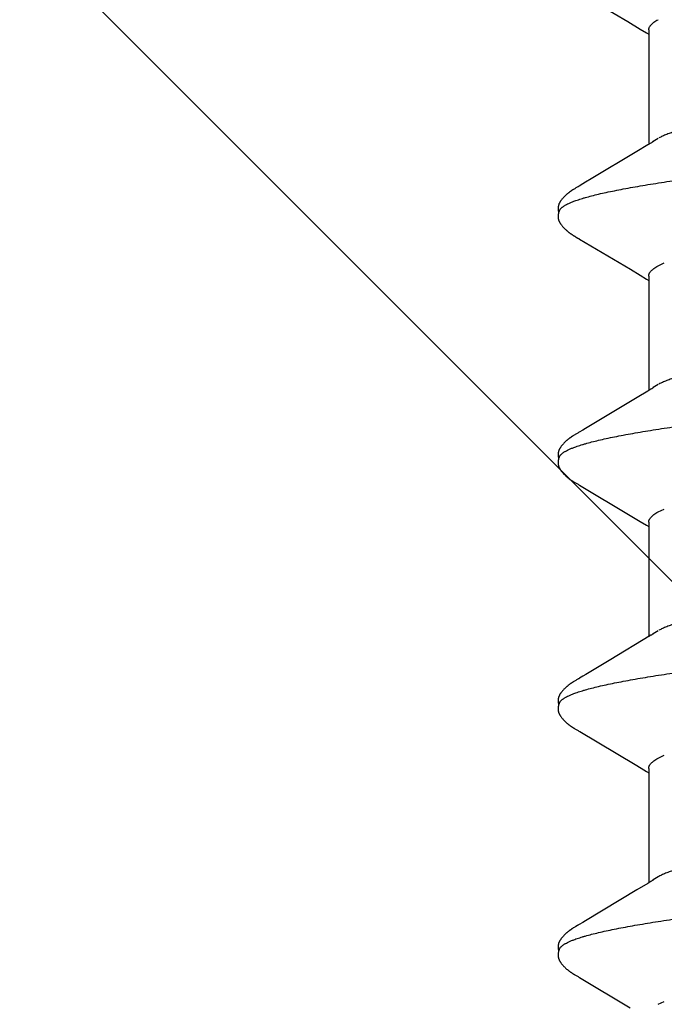
# Model space of a CAD drawing. Units: inches. Extents: x 80.1 to 91.6, y 32.4 to 45.2.
# Drawn here: x 84.6 to 84.8, y 43.3 to 43.6 of the extents above; entities that cross this region are included whole.
import ezdxf

# ---------------------------------------------------------------- set-up
doc = ezdxf.new("R2010")
doc.units = ezdxf.units.IN
doc.header["$MEASUREMENT"] = 0
doc.layers.add('DIMENSION', color=9, linetype='Continuous', lineweight=0)
doc.layers.add('Fastener', color=9, linetype='Continuous')

# ---------------------------------------------------------------- blocks, each defined once
blk = doc.blocks.new('#12-14 x 1.50 HWH Steel Fastener')
at = {"layer": 'Fastener', "linetype": 'Continuous'}
for p, q in [((0.59677, 0.10028), (0.58804, 0.08561)), ((0.59691, 0.1005), (0.59677, 0.10028)), ((0.59699, 0.10065), (0.59691, 0.1005)), ((0.59705, 0.10075), (0.59699, 0.10065)), ((0.59736, 0.1013), (0.59705, 0.10075)), ((0.59748, 0.10151), (0.59736, 0.1013)), ((0.6113, 0.10188), (0.61121, 0.10203)), ((0.6114, 0.10172), (0.6113, 0.10188)), ((0.6115, 0.10155), (0.6114, 0.10172)), ((0.61161, 0.10136), (0.6115, 0.10155)), ((0.61187, 0.10091), (0.61161, 0.10136)), ((0.61194, 0.10077), (0.61187, 0.10091)), ((0.61216, 0.10041), (0.61205, 0.10059)), ((0.61277, 0.09939), (0.61216, 0.10041)), ((0.66815, 0.10024), (0.65855, 0.08413)), ((0.66829, 0.10048), (0.66815, 0.10024)), ((0.66838, 0.10063), (0.66829, 0.10048)), ((0.66844, 0.10073), (0.66838, 0.10063)), ((0.66874, 0.10127), (0.66844, 0.10073)), ((0.66886, 0.10147), (0.66874, 0.10127)), ((0.68268, 0.10192), (0.68258, 0.10207)), ((0.68277, 0.10176), (0.68268, 0.10192)), ((0.68287, 0.10159), (0.68277, 0.10176)), ((0.68298, 0.10141), (0.68287, 0.10159)), ((0.68309, 0.10121), (0.68298, 0.10141)), ((0.68333, 0.1008), (0.68309, 0.10121)), ((0.68339, 0.1007), (0.68333, 0.1008)), ((0.68347, 0.10056), (0.68339, 0.1007)), ((0.68358, 0.10036), (0.68347, 0.10056)), ((0.68422, 0.09931), (0.68358, 0.10036)), ((0.73957, 0.10028), (0.73084, 0.08561)), ((0.73971, 0.1005), (0.73957, 0.10028)), ((0.73979, 0.10064), (0.73971, 0.1005)), ((0.73985, 0.10075), (0.73979, 0.10064)), ((0.74015, 0.10128), (0.73985, 0.10075)), ((0.74026, 0.10148), (0.74015, 0.10128)), ((0.74037, 0.10167), (0.74026, 0.10148)), ((0.7541, 0.10188), (0.75401, 0.10203)), ((0.7542, 0.10171), (0.7541, 0.10188)), ((0.7543, 0.10154), (0.7542, 0.10171)), ((0.75441, 0.10136), (0.7543, 0.10154)), ((0.75471, 0.10082), (0.75441, 0.10136)), ((0.75477, 0.10072), (0.75471, 0.10082)), ((0.75485, 0.10059), (0.75477, 0.10072)), ((0.75496, 0.1004), (0.75485, 0.10059)), ((0.75558, 0.09938), (0.75496, 0.1004)), ((0.81099, 0.10032), (0.80221, 0.08557)), ((0.81112, 0.10053), (0.81099, 0.10032)), ((0.8112, 0.10066), (0.81112, 0.10053)), ((0.81126, 0.10076), (0.8112, 0.10066)), ((0.81157, 0.10132), (0.81126, 0.10076)), ((0.81168, 0.10152), (0.81157, 0.10132)), ((0.8255, 0.10188), (0.82541, 0.10203)), ((0.8256, 0.10172), (0.8255, 0.10188)), ((0.8257, 0.10154), (0.8256, 0.10172)), ((0.82581, 0.10136), (0.8257, 0.10154)), ((0.82611, 0.10082), (0.82581, 0.10136)), ((0.82617, 0.10072), (0.82611, 0.10082)), ((0.82625, 0.10059), (0.82617, 0.10072)), ((0.82636, 0.10041), (0.82625, 0.10059)), ((0.82698, 0.09939), (0.82636, 0.10041)), ((0.88237, 0.10028), (0.87408, 0.08634)), ((0.61327, 0.09856), (0.61277, 0.09939)), ((0.6222, 0.08364), (0.61327, 0.09856)), ((0.68472, 0.09848), (0.68422, 0.09931)), ((0.68877, 0.09169), (0.68472, 0.09848)), ((0.75608, 0.09855), (0.75558, 0.09938)), ((0.76501, 0.08363), (0.75608, 0.09855)), ((0.82748, 0.09855), (0.82698, 0.09939)), ((0.82845, 0.09691), (0.82748, 0.09855)), ((0.83641, 0.08364), (0.82845, 0.09691)), ((0.69605, 0.07959), (0.68877, 0.09169)), ((0.87408, 0.08634), (0.8719, 0.08271)), ((0.62408, 0.08054), (0.6222, 0.08364)), ((0.65855, 0.08413), (0.65751, 0.08241)), ((0.73084, 0.08561), (0.7291, 0.08272)), ((0.76689, 0.08053), (0.76501, 0.08363)), ((0.80221, 0.08557), (0.80048, 0.08269)), ((0.83828, 0.08053), (0.83641, 0.08364)), ((0.62464, 0.0796), (0.62408, 0.08054)), ((0.65744, 0.08025), (0.62425, 0.08025)), ((0.65659, 0.08088), (0.6562, 0.08025)), ((0.65751, 0.08241), (0.65659, 0.08088)), ((0.72884, 0.08025), (0.69565, 0.08025)), ((0.72798, 0.08087), (0.7276, 0.08025)), ((0.7291, 0.08272), (0.72798, 0.08087)), ((0.76744, 0.0796), (0.76689, 0.08053)), ((0.80024, 0.08025), (0.76705, 0.08025)), ((0.79937, 0.08085), (0.799, 0.08025)), ((0.80048, 0.08269), (0.79937, 0.08085)), ((0.83884, 0.0796), (0.83828, 0.08053)), ((0.87164, 0.08025), (0.83845, 0.08025)), ((0.87078, 0.08087), (0.8704, 0.08025)), ((0.8719, 0.08271), (0.87078, 0.08087)), ((0.58902, 0.07752), (0.58988, 0.07572)), ((0.62599, 0.07752), (0.6251, 0.0789)), ((0.66042, 0.07752), (0.66128, 0.07572)), ((0.69739, 0.07752), (0.6965, 0.0789)), ((0.73182, 0.07752), (0.73268, 0.07572)), ((0.76879, 0.07752), (0.7679, 0.0789)), ((0.80322, 0.07752), (0.80408, 0.07572)), ((0.84019, 0.07752), (0.8393, 0.0789))]:
    blk.add_line(p, q, dxfattribs=at)
for points in [[(0.60323, 0.10652), (0.60311, 0.10652), (0.60299, 0.10651), (0.60288, 0.1065), (0.60277, 0.10649), (0.60267, 0.10647), (0.60257, 0.10645), (0.60247, 0.10642), (0.60237, 0.1064), (0.60228, 0.10637), (0.60218, 0.10633), (0.60209, 0.1063), (0.602, 0.10626), (0.6019, 0.10622), (0.60181, 0.10618), (0.60172, 0.10613), (0.60163, 0.10608), (0.60154, 0.10603), (0.60144, 0.10597), (0.60135, 0.10591), (0.60125, 0.10585), (0.60115, 0.10578), (0.60104, 0.1057), (0.60092, 0.10561), (0.60079, 0.10551), (0.60064, 0.1054), (0.60051, 0.10528), (0.60037, 0.10516), (0.60024, 0.10505), (0.60011, 0.10493), (0.59999, 0.10482), (0.59987, 0.1047), (0.59976, 0.10459), (0.59965, 0.10448), (0.59955, 0.10437), (0.59944, 0.10426), (0.59935, 0.10415), (0.59925, 0.10405), (0.59916, 0.10394), (0.59908, 0.10384), (0.59899, 0.10374), (0.59891, 0.10363), (0.59883, 0.10353), (0.59875, 0.10343), (0.59867, 0.10333), (0.5986, 0.10324), (0.59853, 0.10314), (0.59846, 0.10304), (0.59839, 0.10295), (0.59833, 0.10285), (0.59826, 0.10276), (0.5982, 0.10267), (0.59814, 0.10258), (0.59808, 0.10249), (0.59802, 0.1024), (0.59797, 0.10232), (0.59791, 0.10223), (0.59786, 0.10214), (0.5978, 0.10205), (0.59775, 0.10197), (0.5977, 0.10188), (0.59764, 0.10179), (0.59759, 0.10169), (0.59748, 0.10151)], [(0.60503, 0.10617), (0.60501, 0.10618), (0.60492, 0.10622), (0.60481, 0.10626), (0.60469, 0.1063), (0.60456, 0.10634), (0.60442, 0.10638), (0.60427, 0.10641), (0.60412, 0.10645), (0.60396, 0.10647), (0.60381, 0.10649), (0.60365, 0.10651), (0.60351, 0.10652), (0.60337, 0.10652), (0.60323, 0.10652)], [(0.60681, 0.10633), (0.60672, 0.10637), (0.60663, 0.10639), (0.60654, 0.10642), (0.60645, 0.10644), (0.60636, 0.10646), (0.60627, 0.10648), (0.60617, 0.1065), (0.60607, 0.10651), (0.60597, 0.10652), (0.60587, 0.10652), (0.60575, 0.10653), (0.60563, 0.10653), (0.60551, 0.10652), (0.60538, 0.10652), (0.60525, 0.1065), (0.60512, 0.10649), (0.60498, 0.10647), (0.60484, 0.10644), (0.60471, 0.10642), (0.60458, 0.10639), (0.60449, 0.10636)], [(0.61121, 0.10203), (0.61116, 0.10211), (0.61111, 0.10218), (0.61107, 0.10226), (0.61102, 0.10233), (0.61097, 0.1024), (0.61093, 0.10248), (0.61088, 0.10255), (0.61083, 0.10263), (0.61077, 0.1027), (0.61072, 0.10278), (0.61067, 0.10286), (0.61061, 0.10294), (0.61055, 0.10302), (0.6105, 0.1031), (0.61043, 0.10318), (0.61037, 0.10327), (0.61031, 0.10335), (0.61024, 0.10344), (0.61017, 0.10353), (0.6101, 0.10362), (0.61003, 0.10371), (0.60995, 0.1038), (0.60987, 0.10389), (0.60979, 0.10399), (0.60971, 0.10408), (0.60963, 0.10418), (0.60954, 0.10427), (0.60945, 0.10437), (0.60935, 0.10447), (0.60925, 0.10457), (0.60915, 0.10467), (0.60904, 0.10478), (0.60893, 0.10488), (0.60882, 0.10499), (0.6087, 0.10509), (0.60858, 0.1052), (0.60846, 0.1053), (0.60833, 0.10541), (0.6082, 0.10551), (0.60807, 0.10561), (0.60796, 0.1057), (0.60786, 0.10577), (0.60776, 0.10584), (0.60767, 0.1059), (0.60758, 0.10595), (0.60749, 0.10601), (0.6074, 0.10606), (0.60732, 0.10611), (0.60723, 0.10615), (0.60715, 0.10619), (0.60706, 0.10623), (0.60698, 0.10627), (0.60689, 0.1063), (0.60681, 0.10633)], [(0.67465, 0.10652), (0.67453, 0.10652), (0.67441, 0.10651), (0.6743, 0.1065), (0.67419, 0.10649), (0.67409, 0.10647), (0.67399, 0.10645), (0.67389, 0.10643), (0.67379, 0.1064), (0.6737, 0.10637), (0.6736, 0.10634), (0.67351, 0.10631), (0.67342, 0.10627), (0.67333, 0.10623), (0.67324, 0.10619), (0.67314, 0.10614), (0.67305, 0.1061), (0.67296, 0.10604), (0.67287, 0.10599), (0.67277, 0.10593), (0.67268, 0.10587), (0.67258, 0.1058), (0.67247, 0.10573), (0.67236, 0.10564), (0.67223, 0.10555), (0.67209, 0.10543), (0.67195, 0.10532), (0.67182, 0.1052), (0.67168, 0.10509), (0.67156, 0.10497), (0.67143, 0.10486), (0.67132, 0.10475), (0.6712, 0.10463), (0.67109, 0.10452), (0.67099, 0.10441), (0.67089, 0.1043), (0.67079, 0.1042), (0.67069, 0.10409), (0.6706, 0.10399), (0.67051, 0.10388), (0.67043, 0.10378), (0.67035, 0.10368), (0.67026, 0.10358), (0.67019, 0.10348), (0.67011, 0.10338), (0.67004, 0.10328), (0.66996, 0.10319), (0.66989, 0.10309), (0.66983, 0.103), (0.66976, 0.1029), (0.6697, 0.10281), (0.66963, 0.10272), (0.66957, 0.10263), (0.66951, 0.10254), (0.66945, 0.10245), (0.6694, 0.10236), (0.66934, 0.10228), (0.66929, 0.10219), (0.66924, 0.10211), (0.66918, 0.10202), (0.66913, 0.10193), (0.66907, 0.10184), (0.66902, 0.10175), (0.66897, 0.10166), (0.66886, 0.10147)], [(0.67643, 0.10617), (0.67642, 0.10618), (0.67632, 0.10622), (0.67622, 0.10626), (0.6761, 0.1063), (0.67597, 0.10634), (0.67584, 0.10638), (0.67569, 0.10641), (0.67554, 0.10644), (0.67538, 0.10647), (0.67523, 0.10649), (0.67507, 0.10651), (0.67493, 0.10652), (0.67479, 0.10652), (0.67465, 0.10652)], [(0.67818, 0.10635), (0.67809, 0.10638), (0.678, 0.1064), (0.67791, 0.10643), (0.67782, 0.10645), (0.67773, 0.10647), (0.67763, 0.10649), (0.67754, 0.1065), (0.67744, 0.10651), (0.67734, 0.10652), (0.67723, 0.10653), (0.67711, 0.10653), (0.67699, 0.10653), (0.67687, 0.10652), (0.67674, 0.10651), (0.67661, 0.1065), (0.67647, 0.10648), (0.67633, 0.10646), (0.6762, 0.10644), (0.67607, 0.10641), (0.67594, 0.10638), (0.67589, 0.10636)], [(0.68258, 0.10207), (0.68254, 0.10215), (0.68249, 0.10222), (0.68244, 0.1023), (0.6824, 0.10237), (0.68235, 0.10244), (0.6823, 0.10252), (0.68225, 0.10259), (0.6822, 0.10267), (0.68215, 0.10274), (0.68209, 0.10282), (0.68204, 0.1029), (0.68198, 0.10298), (0.68193, 0.10306), (0.68187, 0.10314), (0.6818, 0.10323), (0.68174, 0.10331), (0.68167, 0.1034), (0.68161, 0.10348), (0.68154, 0.10357), (0.68147, 0.10366), (0.68139, 0.10375), (0.68132, 0.10384), (0.68124, 0.10394), (0.68116, 0.10403), (0.68107, 0.10412), (0.68099, 0.10422), (0.6809, 0.10432), (0.6808, 0.10442), (0.68071, 0.10452), (0.68061, 0.10462), (0.6805, 0.10472), (0.68039, 0.10482), (0.68028, 0.10493), (0.68017, 0.10503), (0.68005, 0.10514), (0.67993, 0.10524), (0.6798, 0.10535), (0.67968, 0.10545), (0.67954, 0.10556), (0.67942, 0.10565), (0.67932, 0.10573), (0.67922, 0.1058), (0.67912, 0.10586), (0.67903, 0.10592), (0.67894, 0.10598), (0.67886, 0.10603), (0.67877, 0.10608), (0.67869, 0.10612), (0.6786, 0.10617), (0.67852, 0.10621), (0.67843, 0.10625), (0.67835, 0.10628), (0.67826, 0.10632), (0.67818, 0.10635)], [(0.74609, 0.10652), (0.74596, 0.10652), (0.74584, 0.10652), (0.74573, 0.10651), (0.74563, 0.10649), (0.74552, 0.10648), (0.74542, 0.10646), (0.74533, 0.10644), (0.74523, 0.10641), (0.74513, 0.10638), (0.74504, 0.10635), (0.74495, 0.10632), (0.74486, 0.10629), (0.74477, 0.10625), (0.74468, 0.10621), (0.74459, 0.10616), (0.7445, 0.10612), (0.74441, 0.10607), (0.74431, 0.10602), (0.74422, 0.10596), (0.74413, 0.1059), (0.74403, 0.10584), (0.74393, 0.10577), (0.74383, 0.10569), (0.74371, 0.10561), (0.74358, 0.1055), (0.74344, 0.10539), (0.7433, 0.10528), (0.74317, 0.10516), (0.74304, 0.10505), (0.74292, 0.10493), (0.7428, 0.10482), (0.74268, 0.10471), (0.74257, 0.1046), (0.74246, 0.10449), (0.74236, 0.10438), (0.74226, 0.10428), (0.74216, 0.10417), (0.74207, 0.10407), (0.74198, 0.10397), (0.7419, 0.10386), (0.74181, 0.10376), (0.74173, 0.10366), (0.74165, 0.10356), (0.74157, 0.10347), (0.7415, 0.10337), (0.74143, 0.10327), (0.74136, 0.10318), (0.74129, 0.10308), (0.74122, 0.10299), (0.74116, 0.1029), (0.74109, 0.10281), (0.74103, 0.10271), (0.74097, 0.10263), (0.74091, 0.10254), (0.74085, 0.10245), (0.7408, 0.10236), (0.74074, 0.10228), (0.74069, 0.10219), (0.74064, 0.10211), (0.74058, 0.10202), (0.74053, 0.10194), (0.74048, 0.10185), (0.74037, 0.10167)], [(0.74783, 0.10617), (0.74773, 0.10621), (0.74763, 0.10625), (0.74752, 0.10629), (0.7474, 0.10633), (0.74726, 0.10637), (0.74712, 0.10641), (0.74697, 0.10644), (0.74681, 0.10647), (0.74666, 0.10649), (0.74651, 0.1065), (0.74636, 0.10652), (0.74622, 0.10652), (0.74609, 0.10652)], [(0.74961, 0.10633), (0.74953, 0.10636), (0.74944, 0.10639), (0.74935, 0.10642), (0.74926, 0.10644), (0.74916, 0.10646), (0.74907, 0.10648), (0.74898, 0.10649), (0.74888, 0.10651), (0.74878, 0.10652), (0.74867, 0.10652), (0.74856, 0.10653), (0.74844, 0.10653), (0.74832, 0.10652), (0.74819, 0.10652), (0.74806, 0.10651), (0.74792, 0.10649), (0.74778, 0.10647), (0.74765, 0.10644), (0.74751, 0.10642), (0.74738, 0.10639), (0.74729, 0.10636)], [(0.75401, 0.10203), (0.75396, 0.10211), (0.75392, 0.10218), (0.75387, 0.10225), (0.75382, 0.10233), (0.75378, 0.1024), (0.75373, 0.10247), (0.75368, 0.10255), (0.75363, 0.10262), (0.75358, 0.1027), (0.75352, 0.10278), (0.75347, 0.10286), (0.75341, 0.10294), (0.75336, 0.10302), (0.7533, 0.1031), (0.75324, 0.10318), (0.75317, 0.10326), (0.75311, 0.10335), (0.75304, 0.10344), (0.75297, 0.10352), (0.7529, 0.10361), (0.75283, 0.1037), (0.75276, 0.10379), (0.75268, 0.10389), (0.7526, 0.10398), (0.75252, 0.10408), (0.75243, 0.10417), (0.75234, 0.10427), (0.75225, 0.10437), (0.75215, 0.10447), (0.75206, 0.10457), (0.75195, 0.10467), (0.75185, 0.10477), (0.75174, 0.10488), (0.75162, 0.10498), (0.75151, 0.10509), (0.75139, 0.10519), (0.75126, 0.1053), (0.75114, 0.1054), (0.75101, 0.10551), (0.75088, 0.10561), (0.75076, 0.10569), (0.75066, 0.10577), (0.75056, 0.10583), (0.75047, 0.10589), (0.75038, 0.10595), (0.75029, 0.10601), (0.75021, 0.10606), (0.75012, 0.1061), (0.75004, 0.10615), (0.74995, 0.10619), (0.74987, 0.10623), (0.74978, 0.10627), (0.7497, 0.1063), (0.74961, 0.10633)], [(0.81747, 0.10652), (0.81734, 0.10652), (0.81722, 0.10651), (0.81711, 0.1065), (0.81701, 0.10649), (0.8169, 0.10647), (0.8168, 0.10645), (0.81671, 0.10643), (0.81661, 0.10641), (0.81651, 0.10638), (0.81642, 0.10635), (0.81633, 0.10631), (0.81624, 0.10628), (0.81614, 0.10624), (0.81605, 0.1062), (0.81596, 0.10615), (0.81587, 0.10611), (0.81578, 0.10606), (0.81569, 0.106), (0.8156, 0.10594), (0.8155, 0.10588), (0.8154, 0.10582), (0.8153, 0.10575), (0.81519, 0.10567), (0.81507, 0.10557), (0.81493, 0.10546), (0.81479, 0.10535), (0.81465, 0.10523), (0.81452, 0.10512), (0.81439, 0.10501), (0.81427, 0.10489), (0.81415, 0.10478), (0.81404, 0.10467), (0.81393, 0.10456), (0.81382, 0.10445), (0.81372, 0.10434), (0.81362, 0.10423), (0.81352, 0.10413), (0.81343, 0.10402), (0.81334, 0.10392), (0.81326, 0.10382), (0.81317, 0.10372), (0.81309, 0.10362), (0.81301, 0.10352), (0.81294, 0.10342), (0.81286, 0.10332), (0.81279, 0.10322), (0.81272, 0.10313), (0.81265, 0.10303), (0.81259, 0.10294), (0.81252, 0.10285), (0.81246, 0.10276), (0.8124, 0.10267), (0.81234, 0.10258), (0.81228, 0.10249), (0.81222, 0.1024), (0.81217, 0.10231), (0.81211, 0.10223), (0.81206, 0.10214), (0.81201, 0.10206), (0.81195, 0.10197), (0.8119, 0.10188), (0.81185, 0.10179), (0.81179, 0.1017), (0.81168, 0.10152)], [(0.81923, 0.10617), (0.81913, 0.10621), (0.81902, 0.10625), (0.81891, 0.10629), (0.81878, 0.10633), (0.81865, 0.10637), (0.8185, 0.10641), (0.81835, 0.10644), (0.8182, 0.10647), (0.81804, 0.10649), (0.81789, 0.10651), (0.81774, 0.10652), (0.8176, 0.10652), (0.81747, 0.10652)], [(0.82101, 0.10633), (0.82092, 0.10636), (0.82084, 0.10639), (0.82075, 0.10642), (0.82066, 0.10644), (0.82056, 0.10646), (0.82047, 0.10648), (0.82037, 0.1065), (0.82028, 0.10651), (0.82017, 0.10652), (0.82007, 0.10652), (0.81995, 0.10653), (0.81984, 0.10653), (0.81971, 0.10652), (0.81958, 0.10652), (0.81945, 0.1065), (0.81932, 0.10649), (0.81918, 0.10647), (0.81904, 0.10644), (0.81891, 0.10642), (0.81878, 0.10639), (0.81869, 0.10636)], [(0.82541, 0.10203), (0.82536, 0.10211), (0.82532, 0.10218), (0.82527, 0.10226), (0.82522, 0.10233), (0.82518, 0.1024), (0.82513, 0.10248), (0.82508, 0.10255), (0.82503, 0.10263), (0.82498, 0.1027), (0.82492, 0.10278), (0.82487, 0.10286), (0.82481, 0.10294), (0.82476, 0.10302), (0.8247, 0.1031), (0.82464, 0.10318), (0.82457, 0.10327), (0.82451, 0.10335), (0.82444, 0.10344), (0.82437, 0.10353), (0.8243, 0.10362), (0.82423, 0.10371), (0.82415, 0.1038), (0.82408, 0.10389), (0.824, 0.10398), (0.82391, 0.10408), (0.82383, 0.10417), (0.82374, 0.10427), (0.82365, 0.10437), (0.82355, 0.10447), (0.82345, 0.10457), (0.82335, 0.10467), (0.82324, 0.10478), (0.82313, 0.10488), (0.82302, 0.10499), (0.8229, 0.10509), (0.82278, 0.1052), (0.82266, 0.1053), (0.82253, 0.10541), (0.8224, 0.10551), (0.82227, 0.10561), (0.82216, 0.10569), (0.82206, 0.10577), (0.82196, 0.10583), (0.82187, 0.1059), (0.82178, 0.10595), (0.82169, 0.10601), (0.82161, 0.10606), (0.82152, 0.1061), (0.82144, 0.10615), (0.82135, 0.10619), (0.82127, 0.10623), (0.82118, 0.10627), (0.8211, 0.1063), (0.82101, 0.10633)], [(0.61205, 0.10059), (0.61197, 0.10072), (0.61194, 0.10077)], [(0.6251, 0.0789), (0.62509, 0.07891), (0.62507, 0.07893), (0.62505, 0.07896), (0.62503, 0.07899), (0.62501, 0.07902), (0.62498, 0.07906), (0.62495, 0.0791), (0.62492, 0.07915), (0.62489, 0.07921), (0.62484, 0.07928), (0.62479, 0.07936), (0.62472, 0.07947), (0.62464, 0.0796)], [(0.6965, 0.0789), (0.6965, 0.0789), (0.69648, 0.07893), (0.69645, 0.07896), (0.69643, 0.07899), (0.69641, 0.07902), (0.69638, 0.07906), (0.69636, 0.0791), (0.69633, 0.07915), (0.69629, 0.0792), (0.69625, 0.07927), (0.69619, 0.07935), (0.69613, 0.07946), (0.69605, 0.07959)], [(0.7679, 0.0789), (0.7679, 0.07891), (0.76787, 0.07893), (0.76785, 0.07896), (0.76783, 0.07899), (0.76781, 0.07902), (0.76778, 0.07906), (0.76775, 0.0791), (0.76772, 0.07915), (0.76769, 0.07921), (0.76764, 0.07928), (0.76759, 0.07936), (0.76753, 0.07946), (0.76744, 0.0796)], [(0.8393, 0.0789), (0.83929, 0.07891), (0.83927, 0.07893), (0.83925, 0.07896), (0.83923, 0.07899), (0.83921, 0.07902), (0.83918, 0.07906), (0.83915, 0.0791), (0.83912, 0.07915), (0.83909, 0.07921), (0.83904, 0.07928), (0.83899, 0.07936), (0.83892, 0.07947), (0.83884, 0.0796)]]:
    blk.add_lwpolyline(points, dxfattribs=at)
blk.add_arc((0.61202, 0.06988), 0.01592, 27.6458, 28.6785, dxfattribs=at)
for points, knots in [([(0.60503, 0.10617), (0.60516, 0.10611), (0.60534, 0.106), (0.60556, 0.10582), (0.60574, 0.10565), (0.60592, 0.10546), (0.60609, 0.10524), (0.60627, 0.10499), (0.60644, 0.10473), (0.60662, 0.10443), (0.60686, 0.104), (0.60716, 0.10339), (0.60751, 0.10258), (0.60773, 0.102), (0.60784, 0.1017)], [0, 0, 0, 0, 0.075886, 0.117857, 0.162915, 0.211306, 0.263226, 0.318831, 0.378245, 0.441574, 0.508904, 0.655817, 0.819421, 1, 1, 1, 1]), ([(0.67643, 0.10617), (0.67655, 0.10611), (0.67674, 0.106), (0.67696, 0.10582), (0.67714, 0.10565), (0.67732, 0.10546), (0.67749, 0.10524), (0.67767, 0.10499), (0.67784, 0.10473), (0.67802, 0.10443), (0.67826, 0.104), (0.67856, 0.10339), (0.67891, 0.10258), (0.67913, 0.102), (0.67924, 0.1017)], [0, 0, 0, 0, 0.075877, 0.117848, 0.16291, 0.211309, 0.263242, 0.318865, 0.378303, 0.441657, 0.509011, 0.65595, 0.819529, 1, 1, 1, 1]), ([(0.74783, 0.10617), (0.74796, 0.10611), (0.74814, 0.106), (0.74836, 0.10582), (0.74854, 0.10565), (0.74872, 0.10546), (0.74889, 0.10524), (0.74907, 0.10499), (0.74924, 0.10473), (0.74942, 0.10443), (0.74966, 0.104), (0.74996, 0.10339), (0.75031, 0.10258), (0.75053, 0.102), (0.75064, 0.1017)], [0, 0, 0, 0, 0.07587, 0.117835, 0.16289, 0.21128, 0.263203, 0.318813, 0.378238, 0.44158, 0.508923, 0.655856, 0.819459, 1, 1, 1, 1]), ([(0.81923, 0.10617), (0.81936, 0.10611), (0.81954, 0.106), (0.81976, 0.10582), (0.81994, 0.10565), (0.82012, 0.10546), (0.82029, 0.10524), (0.82047, 0.10499), (0.82064, 0.10473), (0.82082, 0.10443), (0.82106, 0.104), (0.82136, 0.10339), (0.82171, 0.10258), (0.82193, 0.102), (0.82204, 0.1017)], [0, 0, 0, 0, 0.075878, 0.117846, 0.162901, 0.211291, 0.263211, 0.318818, 0.378236, 0.44157, 0.508905, 0.655826, 0.819432, 1, 1, 1, 1]), ([(0.60784, 0.1017), (0.60793, 0.10147), (0.60809, 0.10099), (0.60834, 0.10025), (0.60859, 0.09946), (0.60892, 0.09831), (0.60934, 0.09676), (0.60984, 0.09475), (0.61034, 0.09255), (0.61083, 0.09017), (0.61133, 0.08762), (0.61183, 0.0849), (0.61232, 0.08202), (0.61282, 0.079), (0.61331, 0.07584), (0.61381, 0.07254), (0.6143, 0.0691), (0.61497, 0.06425), (0.61563, 0.05922), (0.61628, 0.05403), (0.61695, 0.04855), (0.61779, 0.04149), (0.61877, 0.03282), (0.61976, 0.02394), (0.62074, 0.0149), (0.62172, 0.00575), (0.6227, -0.00343), (0.62369, -0.01259), (0.62467, -0.02166), (0.62565, -0.03056), (0.62663, -0.03927), (0.62762, -0.04771), (0.62846, -0.05455), (0.62913, -0.05984), (0.62963, -0.06363), (0.63012, -0.06729), (0.63062, -0.07082), (0.63111, -0.0742), (0.63161, -0.07743), (0.6321, -0.08052), (0.63259, -0.08346), (0.63309, -0.08624), (0.63358, -0.08887), (0.63408, -0.09134), (0.63458, -0.09363), (0.63508, -0.09575), (0.63557, -0.09768), (0.636, -0.09916), (0.63634, -0.10025), (0.63658, -0.101), (0.63683, -0.1017), (0.63708, -0.10235), (0.63732, -0.10295), (0.63757, -0.1035), (0.63782, -0.104), (0.63806, -0.10445), (0.63831, -0.10485), (0.63855, -0.1052), (0.6388, -0.10551), (0.63905, -0.10576), (0.63929, -0.10597), (0.63947, -0.10608), (0.63955, -0.10612)], [0, 0, 0, 0, 0.003483, 0.007184, 0.011103, 0.015241, 0.024178, 0.034, 0.044688, 0.056217, 0.068561, 0.081678, 0.095522, 0.110045, 0.125223, 0.14105, 0.157521, 0.174626, 0.210689, 0.229602, 0.249032, 0.289185, 0.330669, 0.373091, 0.416267, 0.459978, 0.503888, 0.547662, 0.590974, 0.63352, 0.675102, 0.715516, 0.754392, 0.773112, 0.791266, 0.808798, 0.825677, 0.841882, 0.857392, 0.872205, 0.88632, 0.899739, 0.912437, 0.924373, 0.93551, 0.945815, 0.955264, 0.963834, 0.967785, 0.971514, 0.975022, 0.978312, 0.981383, 0.98424, 0.986884, 0.98932, 0.991553, 0.993589, 0.995438, 0.997111, 0.998624, 1, 1, 1, 1]), ([(0.67924, 0.1017), (0.67933, 0.10147), (0.6795, 0.10099), (0.67974, 0.10024), (0.67999, 0.09945), (0.68033, 0.0983), (0.68075, 0.09674), (0.68125, 0.09472), (0.68175, 0.09251), (0.68224, 0.09012), (0.68274, 0.08755), (0.68324, 0.08482), (0.68374, 0.08193), (0.68424, 0.0789), (0.68473, 0.07572), (0.6854, 0.0712), (0.68624, 0.06521), (0.68706, 0.059), (0.68771, 0.05377), (0.68839, 0.04826), (0.68922, 0.04117), (0.69022, 0.03246), (0.6912, 0.02354), (0.69219, 0.01447), (0.69317, 0.0053), (0.69416, -0.00392), (0.69514, -0.0131), (0.69612, -0.02219), (0.69711, -0.03112), (0.6981, -0.03983), (0.69893, -0.04694), (0.6996, -0.05248), (0.7001, -0.05649), (0.7006, -0.06039), (0.7011, -0.06418), (0.7016, -0.06782), (0.70209, -0.07133), (0.70259, -0.0747), (0.70308, -0.07792), (0.70358, -0.08099), (0.70407, -0.08391), (0.70457, -0.08669), (0.70507, -0.0893), (0.70557, -0.09174), (0.70607, -0.09402), (0.70656, -0.09611), (0.70699, -0.09773), (0.70733, -0.09893), (0.70758, -0.09976), (0.70783, -0.10054), (0.70808, -0.10127), (0.70833, -0.10195), (0.70857, -0.10258), (0.70882, -0.10316), (0.70907, -0.1037), (0.70931, -0.10418), (0.70956, -0.10461), (0.70981, -0.105), (0.71005, -0.10533), (0.7103, -0.10562), (0.71061, -0.10592), (0.71087, -0.10609), (0.71105, -0.10617)], [0, 0, 0, 0, 0.003495, 0.007209, 0.011142, 0.015296, 0.024268, 0.03413, 0.044863, 0.056441, 0.068832, 0.082001, 0.095901, 0.110488, 0.12573, 0.141625, 0.175391, 0.211685, 0.230704, 0.250239, 0.29059, 0.332249, 0.374835, 0.41811, 0.461907, 0.505922, 0.549801, 0.593195, 0.635826, 0.677465, 0.71788, 0.737526, 0.756714, 0.775377, 0.793461, 0.810924, 0.827723, 0.843833, 0.859256, 0.873998, 0.888059, 0.901412, 0.914023, 0.925861, 0.93689, 0.947079, 0.956396, 0.96072, 0.964822, 0.968702, 0.972359, 0.975794, 0.979008, 0.982003, 0.984782, 0.987348, 0.989707, 0.991864, 0.993828, 0.995608, 0.997219, 1, 1, 1, 1]), ([(0.75064, 0.1017), (0.75073, 0.10147), (0.7509, 0.10099), (0.75114, 0.10024), (0.75139, 0.09945), (0.75173, 0.0983), (0.75215, 0.09674), (0.75265, 0.09471), (0.75315, 0.09251), (0.75365, 0.09012), (0.75414, 0.08755), (0.75464, 0.08482), (0.75514, 0.08193), (0.75564, 0.07889), (0.75613, 0.07571), (0.7568, 0.0712), (0.75764, 0.06521), (0.75846, 0.059), (0.75911, 0.05378), (0.75979, 0.04827), (0.76062, 0.04117), (0.76161, 0.03247), (0.7626, 0.02355), (0.76359, 0.01448), (0.76457, 0.00531), (0.76555, -0.0039), (0.76654, -0.01308), (0.76752, -0.02216), (0.76851, -0.03109), (0.76949, -0.0398), (0.77033, -0.04691), (0.771, -0.05245), (0.7715, -0.05647), (0.772, -0.06037), (0.7725, -0.06416), (0.773, -0.06781), (0.77349, -0.07132), (0.77399, -0.07469), (0.77448, -0.07791), (0.77498, -0.08098), (0.77547, -0.08391), (0.77597, -0.08668), (0.77647, -0.08929), (0.77696, -0.09174), (0.77746, -0.09401), (0.77796, -0.0961), (0.77839, -0.09773), (0.77873, -0.09893), (0.77898, -0.09976), (0.77923, -0.10054), (0.77948, -0.10127), (0.77972, -0.10195), (0.77997, -0.10258), (0.78022, -0.10316), (0.78047, -0.1037), (0.78071, -0.10418), (0.78096, -0.10461), (0.78121, -0.105), (0.78145, -0.10533), (0.7817, -0.10562), (0.78201, -0.10592), (0.78227, -0.10609), (0.78245, -0.10617)], [0, 0, 0, 0, 0.003497, 0.007213, 0.011148, 0.015304, 0.02428, 0.034144, 0.044879, 0.056458, 0.068851, 0.08202, 0.095922, 0.110509, 0.125749, 0.141642, 0.175395, 0.21167, 0.23068, 0.250209, 0.290549, 0.332199, 0.374779, 0.41805, 0.461846, 0.505849, 0.549702, 0.59307, 0.635685, 0.677323, 0.717747, 0.737402, 0.7566, 0.775275, 0.793374, 0.810851, 0.827664, 0.843785, 0.859217, 0.873965, 0.888031, 0.901386, 0.914, 0.92584, 0.936874, 0.947066, 0.956385, 0.960711, 0.964814, 0.968694, 0.972352, 0.975788, 0.979003, 0.981999, 0.984778, 0.987346, 0.989705, 0.991863, 0.993827, 0.995608, 0.997218, 1, 1, 1, 1]), ([(0.82204, 0.1017), (0.82213, 0.10147), (0.8223, 0.10099), (0.82254, 0.10024), (0.82279, 0.09945), (0.82313, 0.0983), (0.82355, 0.09674), (0.82405, 0.09472), (0.82455, 0.09251), (0.82504, 0.09012), (0.82554, 0.08755), (0.82604, 0.08482), (0.82654, 0.08194), (0.82704, 0.0789), (0.82753, 0.07572), (0.8282, 0.07121), (0.82904, 0.06523), (0.82985, 0.05902), (0.83051, 0.0538), (0.83118, 0.0483), (0.83202, 0.04121), (0.83301, 0.0325), (0.834, 0.02359), (0.83498, 0.01451), (0.83597, 0.00534), (0.83695, -0.00387), (0.83793, -0.01305), (0.83892, -0.02214), (0.8399, -0.03106), (0.84089, -0.03978), (0.84173, -0.04689), (0.8424, -0.05243), (0.8429, -0.05645), (0.8434, -0.06036), (0.8439, -0.06415), (0.8444, -0.0678), (0.84489, -0.07132), (0.84539, -0.07469), (0.84588, -0.07791), (0.84638, -0.08098), (0.84687, -0.08391), (0.84737, -0.08668), (0.84787, -0.08929), (0.84836, -0.09174), (0.84886, -0.09401), (0.84936, -0.0961), (0.84979, -0.09772), (0.85013, -0.09892), (0.85038, -0.09975), (0.85063, -0.10053), (0.85088, -0.10127), (0.85112, -0.10195), (0.85137, -0.10258), (0.85162, -0.10316), (0.85187, -0.10369), (0.85211, -0.10418), (0.85236, -0.10461), (0.85261, -0.105), (0.85285, -0.10533), (0.8531, -0.10562), (0.85341, -0.10592), (0.85367, -0.10609), (0.85385, -0.10617)], [0, 0, 0, 0, 0.003496, 0.007209, 0.011143, 0.015296, 0.024268, 0.034129, 0.044861, 0.056436, 0.068827, 0.081995, 0.095895, 0.11048, 0.125716, 0.141601, 0.175328, 0.211567, 0.230559, 0.250071, 0.290387, 0.332022, 0.374601, 0.417884, 0.461701, 0.505721, 0.549577, 0.592943, 0.635562, 0.67721, 0.71765, 0.737314, 0.756522, 0.775211, 0.793324, 0.810816, 0.827643, 0.843776, 0.859217, 0.87397, 0.888036, 0.90139, 0.914001, 0.925837, 0.936868, 0.947057, 0.956375, 0.9607, 0.964803, 0.968683, 0.972341, 0.975777, 0.978993, 0.981989, 0.98477, 0.987338, 0.989699, 0.991858, 0.993824, 0.995605, 0.997217, 1, 1, 1, 1]), ([(0.65744, 0.08025), (0.65751, 0.08025), (0.65763, 0.08024), (0.65782, 0.08021), (0.658, 0.08016), (0.65819, 0.08008), (0.65838, 0.07998), (0.65863, 0.07982), (0.65895, 0.07956), (0.65932, 0.07917), (0.65969, 0.07869), (0.66007, 0.07814), (0.6603, 0.07773), (0.66042, 0.07752)], [0, 0, 0, 0, 0.044158, 0.088902, 0.134796, 0.182368, 0.232084, 0.284347, 0.397761, 0.524809, 0.666935, 0.825114, 1, 1, 1, 1]), ([(0.72884, 0.08025), (0.72891, 0.08025), (0.72903, 0.08024), (0.72922, 0.08021), (0.7294, 0.08016), (0.72959, 0.08008), (0.72978, 0.07998), (0.73003, 0.07982), (0.73035, 0.07956), (0.73072, 0.07917), (0.73109, 0.07869), (0.73147, 0.07814), (0.7317, 0.07773), (0.73182, 0.07752)], [0, 0, 0, 0, 0.044183, 0.088946, 0.134853, 0.182427, 0.232139, 0.284393, 0.397777, 0.524797, 0.666906, 0.825088, 1, 1, 1, 1]), ([(0.80024, 0.08025), (0.80031, 0.08025), (0.80043, 0.08024), (0.80062, 0.08021), (0.80081, 0.08016), (0.80099, 0.08008), (0.80118, 0.07998), (0.80143, 0.07982), (0.80175, 0.07956), (0.80212, 0.07917), (0.80249, 0.07869), (0.80287, 0.07814), (0.8031, 0.07773), (0.80322, 0.07752)], [0, 0, 0, 0, 0.044209, 0.088993, 0.134914, 0.182497, 0.23221, 0.284461, 0.397831, 0.524832, 0.666924, 0.825094, 1, 1, 1, 1]), ([(0.87164, 0.08025), (0.87171, 0.08025), (0.87183, 0.08024), (0.87202, 0.08021), (0.87221, 0.08016), (0.87246, 0.08005), (0.87271, 0.0799), (0.87295, 0.07972), (0.87321, 0.0795), (0.87352, 0.07917), (0.8739, 0.07869), (0.87427, 0.07814), (0.8745, 0.07773), (0.87462, 0.07752)], [0, 0, 0, 0, 0.044234, 0.089039, 0.134975, 0.182568, 0.284441, 0.339571, 0.397872, 0.524862, 0.666942, 0.825103, 1, 1, 1, 1]), ([(0.65871, -0.08025), (0.65863, -0.08025), (0.65846, -0.08024), (0.6582, -0.08017), (0.65794, -0.08007), (0.65769, -0.07993), (0.65744, -0.07975), (0.65718, -0.07953), (0.65693, -0.07927), (0.65668, -0.07897), (0.65642, -0.07864), (0.65617, -0.07826), (0.65592, -0.07784), (0.65567, -0.07739), (0.65541, -0.07689), (0.65516, -0.07636), (0.6549, -0.07579), (0.65455, -0.07495), (0.65412, -0.07381), (0.65361, -0.07232), (0.6531, -0.07068), (0.65259, -0.06889), (0.65208, -0.06697), (0.65156, -0.06491), (0.65106, -0.06273), (0.65055, -0.06044), (0.65004, -0.05803), (0.64954, -0.0555), (0.64903, -0.05285), (0.64834, -0.0491), (0.64747, -0.04416), (0.64645, -0.03797), (0.64544, -0.03148), (0.64442, -0.02477), (0.64341, -0.01789), (0.64206, -0.0085), (0.64073, 0.00098), (0.63938, 0.01046), (0.63837, 0.01748), (0.63736, 0.02438), (0.63635, 0.0311), (0.63549, 0.03658), (0.6348, 0.04083), (0.63413, 0.04486), (0.63345, 0.04876), (0.63276, 0.05251), (0.63225, 0.05517), (0.63175, 0.05771), (0.63124, 0.06014), (0.63073, 0.06246), (0.63022, 0.06465), (0.62971, 0.06673), (0.6292, 0.06867), (0.62869, 0.07047), (0.62818, 0.07213), (0.62767, 0.07363), (0.62724, 0.07479), (0.62689, 0.07563), (0.62664, 0.07621), (0.62638, 0.07675), (0.62621, 0.0771), (0.62612, 0.07726)], [0, 0, 0, 0, 0.001567, 0.003172, 0.004851, 0.006633, 0.008546, 0.010607, 0.012835, 0.015241, 0.017837, 0.020631, 0.023629, 0.026838, 0.03026, 0.0339, 0.037759, 0.04184, 0.050669, 0.060392, 0.070993, 0.082454, 0.094748, 0.107826, 0.121637, 0.136135, 0.151328, 0.167233, 0.183862, 0.201188, 0.237777, 0.276635, 0.317309, 0.359258, 0.402157, 0.445974, 0.534782, 0.579182, 0.623068, 0.666059, 0.70813, 0.748913, 0.768642, 0.787847, 0.824458, 0.841798, 0.858466, 0.874452, 0.889755, 0.904379, 0.918313, 0.931506, 0.943902, 0.955456, 0.966143, 0.975944, 0.984848, 0.988966, 0.992862, 0.996539, 1, 1, 1, 1]), ([(0.73011, -0.08025), (0.73003, -0.08025), (0.72986, -0.08024), (0.7296, -0.08017), (0.72935, -0.08007), (0.72909, -0.07993), (0.72884, -0.07975), (0.72858, -0.07953), (0.72833, -0.07927), (0.72808, -0.07897), (0.72783, -0.07864), (0.72757, -0.07826), (0.72732, -0.07785), (0.72707, -0.07739), (0.72681, -0.0769), (0.72656, -0.07637), (0.72631, -0.0758), (0.72605, -0.07518), (0.7258, -0.07454), (0.72545, -0.07359), (0.72501, -0.07232), (0.7245, -0.07068), (0.72399, -0.0689), (0.72348, -0.06698), (0.72297, -0.06492), (0.72246, -0.06274), (0.72195, -0.06044), (0.72144, -0.05802), (0.72094, -0.0555), (0.72043, -0.05286), (0.71992, -0.05011), (0.71941, -0.04724), (0.71872, -0.04323), (0.71786, -0.038), (0.71684, -0.03151), (0.71583, -0.02481), (0.71482, -0.01792), (0.71347, -0.00853), (0.71213, 0.00095), (0.71079, 0.01042), (0.70978, 0.01744), (0.70877, 0.02433), (0.70775, 0.03106), (0.70673, 0.03757), (0.70571, 0.04379), (0.70485, 0.04874), (0.70416, 0.05251), (0.70365, 0.05516), (0.70315, 0.0577), (0.70264, 0.06013), (0.70213, 0.06245), (0.70162, 0.06465), (0.70111, 0.06672), (0.7006, 0.06867), (0.70009, 0.07047), (0.69958, 0.07212), (0.69907, 0.07363), (0.69864, 0.07479), (0.69829, 0.07563), (0.69804, 0.07621), (0.69778, 0.07675), (0.69761, 0.0771), (0.69752, 0.07726)], [0, 0, 0, 0, 0.001566, 0.00317, 0.004848, 0.00663, 0.00854, 0.0106, 0.012825, 0.015227, 0.017818, 0.020606, 0.023598, 0.026801, 0.030219, 0.033857, 0.037717, 0.041799, 0.046104, 0.050631, 0.060353, 0.070954, 0.082411, 0.094696, 0.107775, 0.121607, 0.136145, 0.151349, 0.167223, 0.18379, 0.201066, 0.219027, 0.237618, 0.276459, 0.317074, 0.358995, 0.401976, 0.445767, 0.534601, 0.578962, 0.622742, 0.665769, 0.707892, 0.748685, 0.787669, 0.824378, 0.841761, 0.858442, 0.874421, 0.889717, 0.904346, 0.918287, 0.931484, 0.943881, 0.955437, 0.966128, 0.975932, 0.98484, 0.988959, 0.992857, 0.996537, 1, 1, 1, 1]), ([(0.80151, -0.08025), (0.80143, -0.08025), (0.80126, -0.08024), (0.801, -0.08017), (0.80075, -0.08007), (0.80049, -0.07993), (0.80024, -0.07975), (0.79998, -0.07953), (0.79973, -0.07927), (0.79948, -0.07897), (0.79923, -0.07864), (0.79897, -0.07826), (0.79872, -0.07785), (0.79847, -0.07739), (0.79821, -0.0769), (0.79796, -0.07637), (0.79771, -0.07579), (0.79745, -0.07518), (0.7972, -0.07453), (0.79685, -0.07359), (0.79641, -0.07232), (0.7959, -0.07068), (0.79539, -0.0689), (0.79488, -0.06697), (0.79437, -0.06491), (0.79386, -0.06273), (0.79335, -0.06043), (0.79284, -0.05802), (0.79234, -0.05549), (0.79183, -0.05285), (0.79132, -0.05009), (0.79081, -0.04723), (0.79012, -0.04321), (0.78926, -0.03798), (0.78824, -0.03149), (0.78723, -0.02478), (0.78622, -0.0179), (0.78487, -0.00851), (0.78353, 0.00096), (0.78218, 0.01043), (0.78118, 0.01744), (0.78017, 0.02434), (0.77915, 0.03107), (0.77813, 0.03758), (0.77711, 0.04379), (0.77625, 0.04874), (0.77556, 0.0525), (0.77505, 0.05516), (0.77455, 0.0577), (0.77404, 0.06013), (0.77353, 0.06245), (0.77302, 0.06465), (0.77251, 0.06672), (0.772, 0.06866), (0.77149, 0.07047), (0.77098, 0.07212), (0.77047, 0.07363), (0.77004, 0.07478), (0.76969, 0.07563), (0.76944, 0.07621), (0.76918, 0.07675), (0.76901, 0.0771), (0.76892, 0.07726)], [0, 0, 0, 0, 0.001566, 0.00317, 0.004848, 0.006631, 0.008542, 0.010603, 0.012828, 0.015231, 0.017822, 0.02061, 0.023603, 0.026806, 0.030225, 0.033864, 0.037725, 0.041808, 0.046114, 0.050643, 0.060367, 0.070973, 0.082434, 0.094721, 0.107803, 0.121637, 0.136178, 0.151388, 0.167272, 0.183849, 0.201139, 0.219116, 0.237721, 0.276586, 0.317214, 0.359138, 0.402111, 0.445881, 0.534662, 0.579025, 0.622802, 0.665819, 0.707934, 0.748719, 0.787689, 0.824378, 0.841751, 0.858427, 0.874403, 0.889698, 0.904327, 0.918269, 0.931466, 0.943864, 0.955421, 0.966114, 0.975921, 0.984831, 0.988953, 0.992853, 0.996535, 1, 1, 1, 1]), ([(0.87291, -0.08025), (0.87283, -0.08025), (0.87266, -0.08024), (0.8724, -0.08017), (0.87214, -0.08007), (0.87189, -0.07993), (0.87164, -0.07975), (0.87138, -0.07953), (0.87113, -0.07927), (0.87088, -0.07897), (0.87062, -0.07864), (0.87037, -0.07826), (0.87012, -0.07784), (0.86987, -0.07739), (0.86961, -0.0769), (0.86936, -0.07636), (0.8691, -0.07579), (0.86885, -0.07518), (0.86859, -0.07453), (0.86824, -0.07359), (0.86781, -0.07232), (0.8673, -0.07068), (0.86679, -0.06889), (0.86628, -0.06697), (0.86576, -0.06491), (0.86526, -0.06273), (0.86475, -0.06043), (0.86424, -0.05802), (0.86373, -0.05549), (0.86323, -0.05284), (0.86272, -0.05009), (0.86221, -0.04722), (0.86152, -0.0432), (0.86065, -0.03796), (0.85964, -0.03147), (0.85862, -0.02476), (0.85761, -0.01788), (0.85626, -0.00849), (0.85492, 0.00098), (0.85358, 0.01045), (0.85257, 0.01747), (0.85156, 0.02437), (0.85055, 0.0311), (0.84953, 0.0376), (0.84851, 0.04381), (0.84765, 0.04876), (0.84696, 0.05251), (0.84645, 0.05517), (0.84595, 0.05771), (0.84544, 0.06014), (0.84493, 0.06245), (0.84442, 0.06465), (0.84391, 0.06673), (0.8434, 0.06867), (0.84289, 0.07047), (0.84238, 0.07212), (0.84187, 0.07363), (0.84144, 0.07479), (0.84109, 0.07563), (0.84084, 0.07621), (0.84058, 0.07675), (0.84041, 0.0771), (0.84032, 0.07726)], [0, 0, 0, 0, 0.001566, 0.003172, 0.004851, 0.006635, 0.008548, 0.01061, 0.012837, 0.015242, 0.017834, 0.020624, 0.023618, 0.026822, 0.030242, 0.033882, 0.037743, 0.041826, 0.046132, 0.050661, 0.060385, 0.070989, 0.082448, 0.094732, 0.107809, 0.12164, 0.136181, 0.151397, 0.16729, 0.183881, 0.201186, 0.219177, 0.237797, 0.276686, 0.317332, 0.359267, 0.402247, 0.446019, 0.534802, 0.579193, 0.622984, 0.666, 0.708103, 0.748866, 0.787804, 0.824451, 0.841807, 0.858469, 0.874438, 0.889729, 0.904356, 0.918295, 0.931491, 0.943886, 0.95544, 0.966129, 0.975932, 0.984839, 0.988958, 0.992857, 0.996537, 1, 1, 1, 1])]:
    blk.add_open_spline(points, degree=3, knots=knots, dxfattribs=at)

msp = doc.modelspace()

# ---------------------------------------------------------------- hatches: boundary and pattern name
at = {"layer": 'DIMENSION'}
h = msp.add_hatch(dxfattribs=at)
h.set_pattern_fill('ANSI36', color=256, scale=2.5, angle=90)
h.set_pattern_definition([(135, (132.63064, -48.6014), (-0.6076699, 0.16572815), [0.78125, -0.15625, 0, -0.15625])])
h.paths.add_polyline_path([(83.38876, 43.04796), (83.38876, 44.96907), (89.4691, 44.96907), (89.4691, 43.04796)])

# ---------------------------------------------------------------- block references
at = {"layer": 'Fastener', "rotation": 90.00000000000001}
msp.add_blockref('#12-14 x 1.50 HWH Steel Fastener', (84.88121, 42.70483), dxfattribs=at)

doc.saveas('drawing.dxf')
